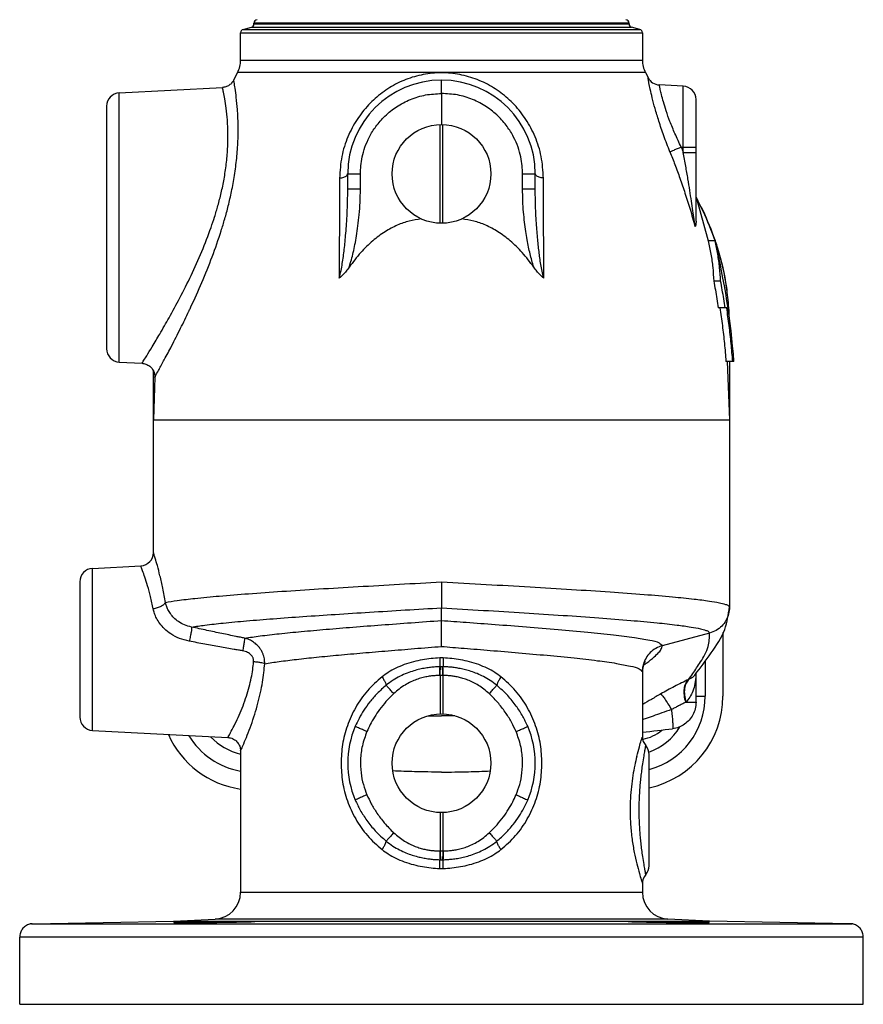
# Model space of a CAD drawing. Extents: x 1.5 to 45.4, y -1.3 to 35.3.
# Drawn here: x 1.5 to 9.4, y 11.5 to 20.7 of the extents above; entities that cross this region are included whole.
import ezdxf

# ---------------------------------------------------------------- set-up
doc = ezdxf.new("R2010")
doc.units = 0
doc.header["$LTSCALE"] = 0.15
doc.header["$MEASUREMENT"] = 0
doc.layers.get('0').update_dxf_attribs({"linetype": 'CONTINUOUS'})

msp = doc.modelspace()

# ---------------------------------------------------------------- linework, layer by layer
at = {"color": 7, "linetype": 'Continuous'}
for p, q in [((3.6187, 20.5717), (3.6974, 20.5928)), ((3.6974, 20.5928), (7.2437, 20.5928)), ((3.7205, 20.623), (3.7205, 20.6319)), ((7.2205, 20.6319), (3.7205, 20.6319)), ((3.7205, 20.623), (7.2205, 20.623)), ((7.2205, 20.623), (7.2205, 20.6319)), ((7.3224, 20.5717), (7.2437, 20.5928)), ((3.5955, 20.2851), (3.5955, 20.5415)), ((3.5955, 20.5415), (7.3455, 20.5415)), ((3.6187, 20.5717), (7.3224, 20.5717)), ((7.3455, 20.5415), (7.3455, 20.2851)), ((3.5955, 20.2851), (7.3455, 20.2851)), ((3.5679, 20.1707), (3.531, 20.098)), ((7.3732, 20.1707), (3.5679, 20.1707)), ((7.3732, 20.1707), (7.3977, 20.1226)), ((7.7271, 20.0427), (7.5027, 20.0545)), ((7.7271, 19.4245), (7.7271, 20.0427)), ((2.464, 19.9802), (3.4271, 20.0307)), ((2.464, 17.4678), (2.464, 19.9802)), ((5.4705, 19.9739), (5.4705, 19.6849)), ((2.3455, 19.8554), (2.3455, 17.5926)), ((7.8455, 18.7821), (7.8455, 19.9179)), ((5.4575, 18.7645), (5.4575, 19.6849)), ((5.4836, 18.7644), (5.4836, 19.6849)), ((7.7075, 19.474), (7.8455, 19.474)), ((7.7271, 19.4245), (7.8455, 19.4245)), ((4.5955, 19.0831), (4.5955, 19.224)), ((4.5955, 19.224), (4.714, 19.224)), ((4.714, 19.0831), (4.714, 19.224)), ((6.2271, 19.0831), (6.2271, 19.224)), ((6.2271, 19.224), (6.3455, 19.224)), ((6.3455, 19.0831), (6.3455, 19.224)), ((4.5955, 19.0831), (4.5955, 19.083)), ((4.5955, 19.0831), (4.714, 19.0831)), ((6.2271, 19.0831), (6.3455, 19.0831)), ((6.3455, 19.0831), (6.3455, 19.0831)), ((7.8468, 19.0059), (7.9584, 18.599)), ((8.0227, 18.599), (7.9584, 18.599)), ((8.0754, 18.224), (8.0111, 18.224)), ((8.132, 17.974), (8.0534, 17.974)), ((2.464, 17.4678), (2.6769, 17.4566)), ((8.1997, 17.474), (8.1253, 17.474)), ((8.137, 17.474), (8.158, 16.9285)), ((8.158, 17.474), (8.158, 15.1812)), ((2.783, 15.6912), (2.783, 17.3827)), ((2.7942, 17.3263), (2.783, 16.9285)), ((2.783, 16.9285), (8.158, 16.9285)), ((8.158, 16.9285), (8.158, 16.9289)), ((2.214, 15.5427), (2.6646, 15.5663)), ((2.214, 14.0303), (2.214, 15.5427)), ((2.0955, 15.4179), (2.0955, 14.1551)), ((5.4705, 15.056), (5.4705, 15.1743)), ((7.9724, 14.9392), (7.5312, 14.8209)), ((8.0955, 14.9427), (8.0955, 14.349)), ((7.9305, 14.6765), (7.9305, 14.349)), ((5.4575, 14.5422), (5.4575, 14.1848)), ((5.4836, 14.5422), (5.4836, 14.1848)), ((7.3455, 14.5771), (7.3454, 14.5806)), ((7.3455, 14.577), (7.3455, 14.5771)), ((7.3455, 14.5766), (7.3455, 13.9709)), ((7.8357, 14.5474), (7.8353, 14.5469)), ((7.8455, 14.2936), (7.8455, 14.5608)), ((7.8455, 14.349), (7.9305, 14.349)), ((7.7518, 14.2936), (7.8455, 14.2936)), ((5.3474, 14.1671), (5.4705, 14.1661)), ((5.5937, 14.1671), (5.4705, 14.1661)), ((2.214, 14.0303), (3.4775, 13.9641)), ((3.5955, 13.84), (3.5955, 12.5191)), ((7.408, 12.7674), (7.408, 13.8056)), ((5.4575, 13.2633), (5.4575, 12.9058)), ((5.4836, 13.2633), (5.4836, 12.9058)), ((7.3455, 12.6021), (7.3455, 12.5191)), ((3.5955, 12.5191), (7.3455, 12.5191)), ((1.6559, 12.2262), (9.2852, 12.2262)), ((1.6578, 12.2262), (2.9705, 12.2491)), ((2.9705, 12.2491), (3.3586, 12.2694)), ((2.9705, 12.2491), (7.9705, 12.2491)), ((7.5825, 12.2694), (3.3586, 12.2694)), ((7.9705, 12.2491), (7.5825, 12.2694)), ((9.2833, 12.2262), (7.9705, 12.2491)), ((9.4066, 12.1012), (1.5345, 12.1012)), ((1.5345, 11.474), (1.5345, 12.1012)), ((9.4066, 11.474), (9.4066, 12.1012)), ((1.5345, 11.474), (9.4066, 11.474))]:
    msp.add_line(p, q, dxfattribs=at)
for centre in [(5.4705, 19.224), (5.4705, 13.724)]:
    msp.add_circle(centre, 0.4609, dxfattribs=at)
for centre, radius, start, end in [((3.6893, 20.623), 0.0312, 285, 0), ((3.7518, 20.6319), 0.0312, 93, 180), ((7.1893, 20.6319), 0.0312, 0, 87), ((7.2518, 20.623), 0.0312, 180, 255), ((3.6268, 20.5415), 0.0312, 105, 180), ((7.3143, 20.5415), 0.0312, 0, 75.00002), ((3.3455, 20.2851), 0.25, 332.78524, 0), ((7.5955, 20.2851), 0.25, 180, 207.21476), ((5.4705, 19.224), 0.875, 0, 180), ((7.5091, 20.1793), 0.125, 206.78155, 267), ((7.7205, 19.9179), 0.125, 0, 87), ((2.4705, 19.8554), 0.125, 93, 180), ((1.0685, 16.9285), 7.1521, 4.37437, 13.50736), ((2.4705, 17.5926), 0.125, 180, 267), ((2.658, 15.6912), 0.125, 272.99997, 0.00088), ((2.2205, 15.4179), 0.125, 93, 180), ((7.2205, 14.349), 0.71, 285.39244, 0), ((7.2205, 14.349), 0.875, 282.44402, 0), ((2.2205, 14.1551), 0.125, 180, 267), ((5.4705, 13.724), 0.875, 156.8259, 203.174), ((5.4705, 13.724), 0.875, 336.82587, 23.17396), ((7.2205, 14.349), 0.5538, 289.46583, 329.01922), ((3.7205, 14.349), 0.875, 204.09495, 261.7503), ((3.7205, 14.349), 0.71, 211.20652, 259.77587), ((3.7205, 14.349), 0.5538, 222.99685, 256.91019), ((7.4705, 13.9709), 0.125, 180.00015, 221.41214), ((7.283, 14.3175), 0.375, 280.0303, 310.6098), ((7.283, 13.8055), 0.125, 0, 41.4088), ((7.4705, 12.6021), 0.125, 138.58786, 179.99985), ((7.283, 12.7675), 0.125, 318.5912, 0), ((3.3455, 12.5191), 0.25, 273, 0), ((7.5955, 12.5191), 0.25, 180, 267)]:
    msp.add_arc(centre, radius, start, end, dxfattribs=at)
for points in [[(6.4219, 19.1842), (6.4006, 19.3866), (6.3436, 19.5704), (6.2586, 19.7309), (6.1512, 19.8677), (6.0244, 19.9811), (5.8807, 20.0697), (5.7232, 20.1312), (5.5558, 20.1629), (5.3853, 20.1629), (5.2181, 20.1312), (5.0607, 20.0699), (4.9171, 19.9814), (4.7902, 19.8681), (4.6828, 19.7314), (4.5977, 19.5709), (4.5406, 19.387), (4.5192, 19.1842)], [(3.4148, 18.6929), (3.4481, 18.8037), (3.4807, 18.9254), (3.5116, 19.0604), (3.5388, 19.2097), (3.5596, 19.3703), (3.571, 19.5329), (3.5726, 19.6875), (3.5663, 19.8251), (3.5556, 19.9388), (3.5441, 20.0243), (3.5354, 20.0786), (3.5318, 20.0995)], [(3.5265, 20.0901), (3.5035, 20.0625), (3.4737, 20.0426), (3.4393, 20.032), (3.4265, 20.0307)], [(3.5318, 20.0996), (3.5265, 20.0901)], [(5.4705, 19.974), (5.4705, 20.0218), (5.4705, 20.0624), (5.4705, 20.0895), (5.4705, 20.099)], [(7.6023, 19.4299), (7.545, 19.5807), (7.4987, 19.7171), (7.4633, 19.8355), (7.4372, 19.9347), (7.4188, 20.0144), (7.4067, 20.0734), (7.3999, 20.11), (7.3976, 20.123)], [(7.7075, 19.474), (7.649, 19.6003), (7.6022, 19.7144), (7.5668, 19.8135), (7.5409, 19.8966), (7.5229, 19.9635), (7.5113, 20.013), (7.5048, 20.0436), (7.5026, 20.0545)], [(3.3203, 18.724), (3.3528, 18.8215), (3.3845, 18.9281), (3.4146, 19.0457), (3.4414, 19.1754), (3.4624, 19.3155), (3.4749, 19.4594), (3.4777, 19.5991), (3.4721, 19.727), (3.4609, 19.8369), (3.4477, 19.9245), (3.4359, 19.9872), (3.4283, 20.0227), (3.4267, 20.0297), (3.4266, 20.0303)], [(4.714, 19.224), (4.7178, 19.2992), (4.7309, 19.3822), (4.7564, 19.4725), (4.7978, 19.5684), (4.8588, 19.667), (4.9431, 19.7636), (5.0518, 19.8506), (5.1808, 19.9185), (5.3227, 19.9606), (5.4705, 19.9739)], [(6.2271, 19.224), (6.2233, 19.2993), (6.2102, 19.3822), (6.1848, 19.4723), (6.1435, 19.568), (6.0826, 19.6665), (5.9984, 19.7632), (5.8899, 19.8502), (5.7609, 19.9182), (5.6188, 19.9605), (5.4705, 19.9739)], [(7.6023, 19.4299), (7.6172, 19.4366), (7.6413, 19.4469), (7.6724, 19.4598), (7.7075, 19.474)], [(7.6023, 19.4299), (7.6485, 19.311), (7.6954, 19.1829), (7.7427, 19.0445), (7.79, 18.8948), (7.837, 18.7326)], [(7.7075, 19.474), (7.7173, 19.4495), (7.7271, 19.4245)], [(7.8305, 18.7801), (7.8278, 18.7998), (7.8165, 18.8797), (7.803, 18.9698), (7.7877, 19.0688), (7.7701, 19.1773), (7.75, 19.2955), (7.7271, 19.4245)], [(4.5192, 19.1842), (4.5593, 19.1936), (4.5861, 19.2076), (4.5955, 19.224)], [(6.4219, 19.1842), (6.3818, 19.1936), (6.355, 19.2076), (6.3455, 19.224)], [(4.5192, 19.1842), (4.5183, 18.9689), (4.5175, 18.745), (4.5169, 18.5078), (4.5163, 18.2509)], [(6.4248, 18.2509), (6.4242, 18.508), (6.4236, 18.7452), (6.4228, 18.9691), (6.4219, 19.1842)], [(4.5163, 18.2509), (4.533, 18.3212), (4.545, 18.3876), (4.5546, 18.4527), (4.563, 18.5193), (4.5707, 18.5905), (4.5779, 18.6694), (4.5845, 18.7586), (4.5901, 18.858), (4.594, 18.9657), (4.5955, 19.083)], [(4.6095, 18.3546), (4.6297, 18.4223), (4.6471, 18.4909), (4.6629, 18.5642), (4.6776, 18.6458), (4.6912, 18.7387), (4.7028, 18.8432), (4.7108, 18.9575), (4.714, 19.0831)], [(6.3317, 18.3543), (6.3132, 18.4158), (6.2972, 18.4771), (6.2829, 18.541), (6.2696, 18.6099), (6.2571, 18.6864), (6.2457, 18.7725), (6.2362, 18.8676), (6.2296, 18.9709), (6.2271, 19.0831)], [(6.4248, 18.2509), (6.4089, 18.3172), (6.3974, 18.3795), (6.3882, 18.4396), (6.3804, 18.4998), (6.3733, 18.5623), (6.3666, 18.6295), (6.3604, 18.7038), (6.3548, 18.787), (6.3501, 18.8784), (6.3468, 18.9769), (6.3455, 19.0831)], [(7.8511, 18.9981), (7.8469, 19.0058)], [(7.8589, 18.9837), (7.8511, 18.9981)], [(7.8623, 18.9704), (7.8511, 18.9912)], [(8.0258, 18.6), (7.9109, 18.8814), (7.8589, 18.9837)], [(8.0244, 18.5995), (7.9112, 18.8742), (7.8623, 18.9704)], [(5.2809, 18.8039), (5.17, 18.7842), (5.0577, 18.7448), (4.9439, 18.6838), (4.8298, 18.5992), (4.7176, 18.4897), (4.6095, 18.3546)], [(6.3317, 18.3543), (6.2237, 18.4895), (6.1113, 18.5991), (5.9971, 18.6838), (5.8832, 18.7449), (5.771, 18.7842), (5.6602, 18.8039)], [(7.837, 18.7326), (7.8305, 18.7801)], [(7.8455, 18.7821), (7.8455, 18.7746), (7.8452, 18.7676), (7.8447, 18.761), (7.8441, 18.7548), (7.8432, 18.749), (7.8421, 18.7438), (7.8408, 18.7391), (7.8392, 18.7349), (7.837, 18.7326)], [(2.6759, 17.4567), (2.6834, 17.4688), (2.676, 17.4569), (2.688, 17.4762), (2.7196, 17.5272), (2.7708, 17.611), (2.8411, 17.7292), (2.9286, 17.882), (3.0288, 18.0668), (3.1342, 18.2771), (3.2341, 18.5), (3.3203, 18.724)], [(3.1162, 17.9484), (3.1322, 17.9826), (3.234, 18.21), (3.3309, 18.4511), (3.4148, 18.6929)], [(7.9584, 18.599), (7.9843, 18.4748), (8.0019, 18.3496), (8.0111, 18.224)], [(8.0754, 18.224), (8.066, 18.3496), (8.0484, 18.4747), (8.0227, 18.599)], [(8.0294, 18.5847), (8.0244, 18.5995)], [(8.028, 18.5937), (8.0258, 18.6)], [(8.1522, 17.9755), (8.1316, 18.1645), (8.0488, 18.5292), (8.028, 18.5937)], [(8.1521, 17.9755), (8.1308, 18.1679), (8.0483, 18.5264), (8.0294, 18.5847)], [(4.6099, 18.355), (4.5809, 18.3169), (4.5499, 18.2818), (4.5163, 18.2509)], [(6.4248, 18.2509), (6.3913, 18.2817), (6.3604, 18.3167), (6.3315, 18.3545)], [(8.0111, 18.224), (8.0262, 18.1409), (8.0404, 18.0575), (8.0534, 17.974)], [(8.1173, 17.974), (8.1043, 18.0575), (8.0903, 18.1409), (8.0754, 18.224)], [(2.794, 17.325), (2.8018, 17.3387), (2.7942, 17.325), (2.8053, 17.3451), (2.8353, 17.3997), (2.8841, 17.49), (2.9515, 17.6176), (3.0356, 17.7827), (3.1139, 17.9437)], [(3.1139, 17.9437), (3.1162, 17.9484)], [(8.0685, 17.974), (8.0914, 17.8078), (8.1103, 17.6411), (8.1253, 17.474)], [(8.1882, 17.474), (8.1734, 17.6411), (8.1547, 17.8078), (8.132, 17.974)], [(8.1571, 17.8737), (8.1521, 17.9755)], [(8.1572, 17.8714), (8.1522, 17.9755)], [(2.6759, 17.4567), (2.6934, 17.4545), (2.7315, 17.4403), (2.7631, 17.4146), (2.7847, 17.3801), (2.794, 17.3405), (2.7941, 17.3249)], [(2.8937, 15.2243), (2.8696, 15.3571), (2.8434, 15.4742), (2.8189, 15.569), (2.7994, 15.6374), (2.7872, 15.6779), (2.783, 15.6912)], [(2.7804, 15.1643), (2.7551, 15.2791), (2.7277, 15.3798), (2.7021, 15.4613), (2.6817, 15.5201), (2.6689, 15.5549), (2.6646, 15.5663)], [(2.8937, 15.2243), (3.0044, 15.2424), (3.1694, 15.2624), (3.395, 15.2842), (3.6685, 15.3063), (3.9798, 15.3283), (4.3238, 15.3503), (4.6919, 15.3723), (5.0773, 15.3943), (5.4705, 15.4163)], [(5.4705, 15.4163), (5.4705, 15.3515), (5.4705, 15.2911), (5.4705, 15.2392), (5.4705, 15.1994), (5.4705, 15.1743)], [(5.4705, 15.4163), (5.8888, 15.3929), (6.297, 15.3695), (6.685, 15.3461), (7.0435, 15.3227), (7.3625, 15.2994), (7.6276, 15.2768), (7.8283, 15.2561), (7.9704, 15.2374), (8.0644, 15.2208), (8.1209, 15.2061), (8.1497, 15.1929), (8.158, 15.1814)], [(2.8937, 15.2243), (2.8781, 15.2047), (2.8522, 15.187), (2.8185, 15.1731), (2.7804, 15.1643)], [(3.1173, 14.8623), (3.0248, 14.8892), (2.9457, 14.9304), (2.8854, 14.9782), (2.8416, 15.0278), (2.8111, 15.0766), (2.7914, 15.1227), (2.7804, 15.1643)], [(3.1382, 14.9947), (3.0721, 15.0148), (3.0159, 15.046), (2.9729, 15.0823), (2.9411, 15.1202), (2.9184, 15.1574), (2.903, 15.1926), (2.8937, 15.2243)], [(3.1382, 14.9947), (3.2622, 15.0125), (3.4333, 15.0319), (3.65, 15.0524), (3.8995, 15.0727), (4.1773, 15.093), (4.4797, 15.1134), (4.7994, 15.1337), (5.1321, 15.154), (5.4705, 15.1743)], [(5.4705, 15.1743), (5.8613, 15.1508), (6.2426, 15.1274), (6.6049, 15.1039), (6.9394, 15.0804), (7.2366, 15.057), (7.4827, 15.0345), (7.6684, 15.0138), (7.7996, 14.9952), (7.8863, 14.9787), (7.9384, 14.964), (7.965, 14.9509), (7.9726, 14.9392)], [(7.8353, 14.5469), (7.9874, 14.7539), (8.113, 14.9732), (8.158, 15.1821)], [(8.158, 15.182), (8.1498, 15.1169), (8.125, 15.0564), (8.0852, 15.0042), (8.0328, 14.9641), (7.9724, 14.9392)], [(8.158, 15.1814), (8.158, 15.1812)], [(3.1382, 14.9947), (3.138, 14.9789), (3.134, 14.9486), (3.1268, 14.9078), (3.1173, 14.8623)], [(3.5539, 14.907), (3.4205, 14.9344), (3.2821, 14.9636), (3.1382, 14.9947)], [(3.633, 14.8911), (3.7782, 14.9117), (3.9558, 14.9324), (4.162, 14.953), (4.3928, 14.9736), (4.6441, 14.9942), (4.9107, 15.0148), (5.1881, 15.0354), (5.4705, 15.056)], [(5.4705, 14.8139), (5.4705, 14.8787), (5.4705, 14.9391), (5.4705, 14.991), (5.4705, 15.0309), (5.4705, 15.056)], [(5.4705, 15.056), (5.7014, 15.0392), (5.9709, 15.0193), (6.2625, 14.9969), (6.5579, 14.9728), (6.8358, 14.9476), (7.0765, 14.9222), (7.2709, 14.8969), (7.414, 14.8715), (7.5015, 14.8462), (7.5309, 14.8209)], [(3.633, 14.8911), (3.5937, 14.899), (3.5539, 14.907)], [(3.633, 14.8911), (3.632, 14.8764), (3.6283, 14.8496), (3.6223, 14.8136), (3.6147, 14.7727)], [(3.8208, 14.6529), (3.8202, 14.6746), (3.8175, 14.6976), (3.8119, 14.7221), (3.8029, 14.748), (3.7896, 14.775), (3.7711, 14.8027), (3.7465, 14.8297), (3.7153, 14.8548), (3.6774, 14.8759), (3.633, 14.8911)], [(7.8153, 14.5605), (7.8873, 14.6693), (7.9595, 14.8122), (7.9724, 14.9392)], [(3.5351, 14.7865), (3.4009, 14.8103), (3.2618, 14.8355), (3.1173, 14.8623)], [(3.8208, 14.6529), (3.9551, 14.673), (4.1171, 14.6931), (4.3034, 14.7133), (4.5106, 14.7334), (4.7352, 14.7535), (4.9728, 14.7736), (5.2195, 14.7937), (5.4705, 14.8139)], [(5.4705, 14.8139), (5.6814, 14.797), (5.9262, 14.7771), (6.1902, 14.7549), (6.4571, 14.7309), (6.7081, 14.706), (6.9258, 14.6809), (7.1025, 14.6558), (7.2336, 14.6307), (7.3153, 14.6057), (7.3454, 14.5806)], [(7.5312, 14.8209), (7.4707, 14.7961), (7.4189, 14.7565), (7.379, 14.705), (7.354, 14.645)], [(7.3868, 14.6607), (7.4553, 14.716), (7.4996, 14.7597), (7.5234, 14.7938), (7.5312, 14.8209)], [(3.6147, 14.7727), (3.5751, 14.7796), (3.5351, 14.7865)], [(3.7174, 14.6703), (3.7176, 14.6798), (3.7166, 14.6898), (3.714, 14.7005), (3.7094, 14.7118), (3.7023, 14.7235), (3.6922, 14.7354), (3.6785, 14.747), (3.6611, 14.7577), (3.6397, 14.7665), (3.6147, 14.7727)], [(5.4536, 14.7067), (5.3732, 14.7005), (5.2934, 14.6891), (5.2089, 14.6706), (5.1235, 14.6439), (5.0439, 14.6101), (4.9742, 14.5712), (4.9155, 14.5299)], [(5.4705, 14.7071), (5.4621, 14.707), (5.4536, 14.7067)], [(5.4536, 14.7067), (5.4548, 14.6771), (5.4558, 14.6491), (5.4567, 14.6245)], [(5.4875, 14.7067), (5.479, 14.707), (5.4705, 14.7071)], [(5.4875, 14.7067), (5.4863, 14.6771), (5.4853, 14.6491), (5.4844, 14.6245)], [(6.0256, 14.5299), (5.9668, 14.5713), (5.8971, 14.6101), (5.8175, 14.644), (5.7321, 14.6706), (5.6477, 14.6891), (5.5679, 14.7005), (5.4875, 14.7067)], [(3.4771, 13.9641), (3.4855, 13.9792), (3.5088, 14.0222), (3.5434, 14.0899), (3.5817, 14.172), (3.6184, 14.2606), (3.6502, 14.3501), (3.6759, 14.4373), (3.6953, 14.5202), (3.7089, 14.5979), (3.7174, 14.6703)], [(3.5956, 13.8393), (3.6035, 13.8568), (3.6252, 13.9063), (3.6577, 13.9846), (3.6936, 14.0793), (3.728, 14.1815), (3.7579, 14.2846), (3.782, 14.3849), (3.8001, 14.4803), (3.8128, 14.5697), (3.8208, 14.6529)], [(3.8208, 14.6529), (3.7947, 14.6597), (3.7588, 14.6657), (3.7174, 14.6703)], [(5.4567, 14.6245), (5.4145, 14.6227), (5.3694, 14.6187), (5.3209, 14.6118), (5.2682, 14.6012), (5.211, 14.5859), (5.1492, 14.5644), (5.0841, 14.5352), (5.0183, 14.4976), (4.9548, 14.4515)], [(5.4543, 14.5422), (5.4547, 14.5719), (5.4556, 14.5998), (5.4567, 14.6245)], [(5.4612, 14.6245), (5.4589, 14.6245), (5.4567, 14.6245)], [(5.4575, 14.5422), (5.4584, 14.5719), (5.4597, 14.5999), (5.4612, 14.6245)], [(5.4705, 14.6246), (5.4659, 14.6246), (5.4612, 14.6245)], [(5.4799, 14.6245), (5.4752, 14.6246), (5.4705, 14.6246)], [(5.4844, 14.6245), (5.4822, 14.6245), (5.4799, 14.6245)], [(5.4836, 14.5422), (5.4827, 14.5719), (5.4814, 14.5999), (5.4799, 14.6245)], [(5.9863, 14.4515), (5.9251, 14.4961), (5.8633, 14.5319), (5.803, 14.5599), (5.746, 14.5809), (5.6932, 14.5963), (5.6446, 14.6073), (5.6, 14.615), (5.5588, 14.62), (5.5205, 14.6231), (5.4844, 14.6245)], [(5.4868, 14.5422), (5.4863, 14.5719), (5.4855, 14.5998), (5.4844, 14.6245)], [(7.354, 14.645), (7.3454, 14.5806)], [(7.3461, 14.5805), (7.3501, 14.6197), (7.3652, 14.6621), (7.3744, 14.6763)], [(7.3575, 14.639), (7.3847, 14.6591)], [(7.3847, 14.6591), (7.3868, 14.6607)], [(4.9155, 14.5299), (4.7792, 14.3995), (4.6699, 14.2442), (4.5922, 14.0736), (4.5472, 13.8974), (4.533, 13.724)], [(4.9155, 14.5299), (4.9336, 14.5006), (4.947, 14.4737), (4.9548, 14.4515)], [(5.4543, 14.5422), (5.4171, 14.5414), (5.3774, 14.538), (5.3346, 14.5314), (5.2884, 14.5208), (5.2387, 14.505), (5.1857, 14.4828), (5.1308, 14.4534), (5.0763, 14.4166), (5.0245, 14.3732)], [(5.4575, 14.5422), (5.4559, 14.5422), (5.4543, 14.5422)], [(5.4705, 14.5421), (5.464, 14.5421), (5.4575, 14.5422)], [(5.4836, 14.5422), (5.4771, 14.5421), (5.4705, 14.5421)], [(5.4868, 14.5422), (5.4852, 14.5422), (5.4836, 14.5422)], [(5.9165, 14.3732), (5.8667, 14.4152), (5.8156, 14.4502), (5.7649, 14.4782), (5.7161, 14.4998), (5.6704, 14.5157), (5.628, 14.5269), (5.5887, 14.5346), (5.5523, 14.5393), (5.5185, 14.5417), (5.4868, 14.5422)], [(6.0256, 14.5299), (6.0075, 14.5006), (5.994, 14.4737), (5.9863, 14.4515)], [(6.408, 13.724), (6.3938, 13.8975), (6.3489, 14.0736), (6.2712, 14.2442), (6.1619, 14.3994), (6.0256, 14.5299)], [(7.3459, 14.577), (7.3461, 14.5805)], [(7.8448, 14.5464), (7.8353, 14.4676), (7.8156, 14.3974), (7.7872, 14.339), (7.7518, 14.2936)], [(7.7764, 14.5055), (7.8153, 14.5605)], [(7.8353, 14.5469), (7.8126, 14.5252), (7.7809, 14.5074)], [(7.8453, 14.5604), (7.8449, 14.5493), (7.8448, 14.5464)], [(4.9548, 14.4515), (4.8707, 14.3742), (4.8021, 14.2959), (4.7464, 14.2183), (4.7016, 14.1423), (4.6661, 14.0683)], [(5.0245, 14.3732), (4.9963, 14.4039), (4.9721, 14.4311), (4.9548, 14.4515)], [(5.9165, 14.3732), (5.9448, 14.404), (5.969, 14.4311), (5.9863, 14.4515)], [(6.2749, 14.0683), (6.229, 14.1615), (6.168, 14.2573), (6.0886, 14.3549), (5.9863, 14.4515)], [(7.7764, 14.5055), (7.7115, 14.474), (7.6448, 14.4401), (7.5797, 14.4054), (7.5175, 14.3707)], [(7.7764, 14.5055), (7.749, 14.4707), (7.7343, 14.4203), (7.7336, 14.3588), (7.7469, 14.2912)], [(7.7809, 14.5074), (7.7532, 14.4719), (7.7385, 14.4215), (7.738, 14.3604), (7.7518, 14.2936)], [(7.7809, 14.5074), (7.7787, 14.5064), (7.7764, 14.5055)], [(5.0245, 14.3732), (4.9526, 14.2988), (4.8934, 14.2251), (4.8449, 14.1536), (4.8057, 14.0849), (4.7745, 14.0192)], [(6.1666, 14.0191), (6.1262, 14.1022), (6.0729, 14.1895), (6.0041, 14.2806), (5.9165, 14.3732)], [(7.5175, 14.3707), (7.4288, 14.3198), (7.3478, 14.2725), (7.3455, 14.2712)], [(7.5175, 14.3707), (7.531, 14.3562), (7.5534, 14.325), (7.5828, 14.2796), (7.6167, 14.2238)], [(7.7469, 14.2912), (7.7141, 14.2754), (7.6806, 14.2584), (7.6479, 14.241), (7.6167, 14.2238)], [(7.8455, 14.2936), (7.8377, 14.2317), (7.8157, 14.1753), (7.7818, 14.1269), (7.7383, 14.0884), (7.6857, 14.0605), (7.6265, 14.0455)], [(7.7518, 14.2936), (7.7494, 14.2924), (7.7469, 14.2912)], [(7.6167, 14.2238), (7.5264, 14.1929), (7.4443, 14.1645), (7.3698, 14.1385), (7.3455, 14.1299)], [(7.6167, 14.2238), (7.6226, 14.1659), (7.6267, 14.1162), (7.6288, 14.0781), (7.6287, 14.054), (7.6265, 14.0455)], [(4.7745, 14.0192), (4.7324, 14.0374), (4.6972, 14.0531), (4.674, 14.0639), (4.6661, 14.0683)], [(6.1666, 14.0191), (6.2087, 14.0374), (6.2439, 14.0531), (6.2671, 14.0639), (6.2749, 14.0683)], [(4.7745, 14.0192), (4.7321, 13.8878), (4.7147, 13.7566), (4.7195, 13.6336), (4.7412, 13.5239), (4.7745, 13.4289)], [(6.1666, 13.4289), (6.2, 13.5243), (6.2217, 13.6342), (6.2263, 13.7574), (6.2089, 13.8883), (6.1666, 14.0191)], [(7.3456, 14.0128), (7.6265, 14.0455)], [(3.4771, 13.9641), (3.4935, 13.9622), (3.5307, 13.9488), (3.5619, 13.9246), (3.584, 13.8918), (3.5947, 13.8537), (3.5955, 13.8393)], [(7.2931, 13.7882), (7.317, 13.8777), (7.3349, 13.9375), (7.3443, 13.9672)], [(7.3488, 13.7184), (7.3603, 13.7926), (7.3688, 13.843), (7.374, 13.8729), (7.3765, 13.8866)], [(7.2931, 13.7882), (7.2741, 13.7047), (7.2564, 13.6091), (7.2422, 13.5049), (7.2332, 13.396), (7.2301, 13.2865)], [(4.533, 13.724), (4.5473, 13.5505), (4.5922, 13.3744), (4.6699, 13.2039), (4.7792, 13.0486), (4.9155, 12.9181)], [(6.0256, 12.9181), (6.1618, 13.0485), (6.2712, 13.2038), (6.3489, 13.3744), (6.3939, 13.5507), (6.408, 13.724)], [(7.3152, 13.2865), (7.3156, 13.3301), (7.3168, 13.3767), (7.319, 13.4267), (7.3224, 13.4801), (7.327, 13.5367), (7.333, 13.596), (7.3404, 13.657), (7.3488, 13.7184)], [(5.4705, 13.641), (5.2186, 13.6445), (5.0174, 13.6524)], [(5.4705, 13.641), (5.7225, 13.6445), (5.9237, 13.6524)], [(4.7745, 13.4289), (4.7324, 13.4106), (4.6972, 13.3949), (4.674, 13.3841), (4.6661, 13.3797)], [(4.7745, 13.4289), (4.8149, 13.3459), (4.8682, 13.2585), (4.937, 13.1674), (5.0245, 13.0748)], [(5.9165, 13.0748), (5.9885, 13.1492), (6.0477, 13.2229), (6.0961, 13.2944), (6.1354, 13.3631), (6.1666, 13.4289)], [(6.1666, 13.4289), (6.2087, 13.4106), (6.2439, 13.3949), (6.2671, 13.3841), (6.2749, 13.3797)], [(4.6661, 13.3797), (4.7121, 13.2865), (4.7731, 13.1907), (4.8525, 13.0932), (4.9548, 12.9965)], [(5.9863, 12.9965), (6.0704, 13.0739), (6.139, 13.1522), (6.1947, 13.2297), (6.2395, 13.3057), (6.2749, 13.3797)], [(7.2301, 13.2865), (7.2349, 13.1497), (7.2487, 13.0154), (7.2694, 12.8914), (7.2931, 12.7848)], [(7.3488, 12.8547), (7.3403, 12.9162), (7.333, 12.9774), (7.327, 13.0368), (7.3223, 13.0935), (7.319, 13.1468), (7.3168, 13.1967), (7.3156, 13.2431), (7.3152, 13.2865)], [(5.0246, 13.0748), (4.9963, 13.0441), (4.9721, 13.0169), (4.9548, 12.9965)], [(5.0245, 13.0748), (5.075, 13.0324), (5.1264, 12.9973), (5.1772, 12.9693), (5.2259, 12.9479), (5.2715, 12.9321), (5.3138, 12.9209), (5.353, 12.9134), (5.3892, 12.9087), (5.4228, 12.9063), (5.4543, 12.9058)], [(5.4868, 12.9058), (5.5239, 12.9066), (5.5637, 12.91), (5.6065, 12.9166), (5.6527, 12.9272), (5.7024, 12.943), (5.7554, 12.9652), (5.8103, 12.9946), (5.8648, 13.0314), (5.9165, 13.0748)], [(5.9165, 13.0748), (5.9448, 13.0441), (5.969, 13.0169), (5.9863, 12.9965)], [(4.9155, 12.9181), (4.9336, 12.9475), (4.947, 12.9743), (4.9548, 12.9965)], [(4.9548, 12.9965), (5.0167, 12.9514), (5.0788, 12.9155), (5.1392, 12.8877), (5.1962, 12.8668), (5.2488, 12.8515), (5.2973, 12.8406), (5.3418, 12.833), (5.3828, 12.8279), (5.4209, 12.8249), (5.4567, 12.8235)], [(5.4844, 12.8235), (5.5266, 12.8253), (5.5716, 12.8294), (5.6202, 12.8362), (5.6729, 12.8468), (5.7301, 12.8621), (5.7919, 12.8837), (5.857, 12.9128), (5.9228, 12.9504), (5.9863, 12.9965)], [(6.0256, 12.9181), (6.0075, 12.9475), (5.994, 12.9743), (5.9863, 12.9965)], [(4.9155, 12.9181), (4.9742, 12.8768), (5.0439, 12.8379), (5.1235, 12.8041), (5.2089, 12.7775), (5.2934, 12.7589), (5.3732, 12.7475), (5.4536, 12.7413)], [(5.4543, 12.9058), (5.4559, 12.9058), (5.4575, 12.9058)], [(5.4543, 12.9058), (5.4548, 12.8762), (5.4556, 12.8482), (5.4567, 12.8236)], [(5.4575, 12.9058), (5.464, 12.9059), (5.4705, 12.9059)], [(5.4575, 12.9058), (5.4584, 12.8762), (5.4597, 12.8482), (5.4612, 12.8235)], [(5.4705, 12.9059), (5.4771, 12.9059), (5.4836, 12.9058)], [(5.4836, 12.9058), (5.4827, 12.8762), (5.4814, 12.8482), (5.4799, 12.8235)], [(5.4836, 12.9058), (5.4852, 12.9058), (5.4868, 12.9058)], [(5.4868, 12.9058), (5.4864, 12.8762), (5.4855, 12.8482), (5.4844, 12.8235)], [(5.4875, 12.7413), (5.5679, 12.7475), (5.6477, 12.7589), (5.7321, 12.7774), (5.8175, 12.804), (5.8971, 12.8379), (5.9668, 12.8768), (6.0256, 12.9181)], [(5.4536, 12.7413), (5.4548, 12.771), (5.4558, 12.7989), (5.4567, 12.8236)], [(5.4567, 12.8236), (5.4589, 12.8235), (5.4612, 12.8235)], [(5.4612, 12.8235), (5.4659, 12.8234), (5.4705, 12.8234)], [(5.4705, 12.8234), (5.4752, 12.8234), (5.4799, 12.8235)], [(5.4799, 12.8235), (5.4822, 12.8235), (5.4844, 12.8236)], [(5.4875, 12.7413), (5.4863, 12.771), (5.4853, 12.7989), (5.4844, 12.8235)], [(7.2931, 12.7848), (7.317, 12.6953), (7.3349, 12.6355), (7.3443, 12.6058)], [(7.3765, 12.6864), (7.3741, 12.7001), (7.3688, 12.73), (7.3603, 12.7803), (7.3488, 12.8547)], [(5.4536, 12.7413), (5.4621, 12.741), (5.4705, 12.741)], [(5.4705, 12.741), (5.479, 12.741), (5.4875, 12.7413)], [(1.6268, 12.2221), (1.5881, 12.2043), (1.5587, 12.1755), (1.5405, 12.1397), (1.5345, 12.1012)], [(1.6497, 12.2259), (1.6398, 12.2248), (1.6268, 12.2221)], [(1.6397, 12.2248), (1.6462, 12.2256)], [(1.6462, 12.2256), (1.6496, 12.2259), (1.6496, 12.2259)], [(1.6496, 12.2259), (1.6559, 12.2262)], [(1.6559, 12.2262), (1.6578, 12.2262), (1.6559, 12.2262)], [(1.6559, 12.2262), (1.6578, 12.2262), (1.6559, 12.2262)], [(1.6559, 12.2262), (1.6578, 12.2262), (1.6559, 12.2262)], [(1.6559, 12.2262), (1.6578, 12.2262), (1.6559, 12.2262)], [(2.9742, 12.2356), (2.987, 12.2368), (3.0245, 12.2383), (3.0841, 12.24), (3.1617, 12.2417), (3.2522, 12.2433), (3.3493, 12.2448), (3.4463, 12.2459), (3.5368, 12.2467), (3.6144, 12.2469), (3.674, 12.2467), (3.7114, 12.2459), (3.7242, 12.2448)], [(2.987, 12.2346), (2.9742, 12.2356)], [(3.7242, 12.2448), (3.7114, 12.2433), (3.674, 12.2417), (3.6144, 12.24), (3.5367, 12.2383), (3.4463, 12.2368), (3.3492, 12.2356), (3.2521, 12.2346), (3.1617, 12.234), (3.084, 12.2338), (3.0245, 12.234), (2.987, 12.2346)], [(7.2169, 12.2448), (7.2296, 12.2459), (7.2671, 12.2467), (7.3267, 12.2469), (7.4043, 12.2467), (7.4948, 12.2459), (7.5918, 12.2448), (7.6889, 12.2433), (7.7793, 12.2417), (7.857, 12.24), (7.9166, 12.2383), (7.9541, 12.2368), (7.9669, 12.2356)], [(7.9541, 12.2346), (7.9166, 12.234), (7.857, 12.2338), (7.7794, 12.234), (7.6889, 12.2346), (7.5919, 12.2356), (7.4948, 12.2368), (7.4044, 12.2383), (7.3267, 12.24), (7.2671, 12.2417), (7.2296, 12.2433), (7.2169, 12.2448)], [(7.9669, 12.2356), (7.9541, 12.2346)], [(9.2852, 12.2262), (9.2833, 12.2262)], [(9.2852, 12.2262), (9.2833, 12.2262)], [(9.3143, 12.2221), (9.3015, 12.2248), (9.2915, 12.2259), (9.2852, 12.2262)], [(9.2852, 12.2262), (9.2914, 12.2259)], [(9.2914, 12.2259), (9.2949, 12.2256)], [(9.2949, 12.2256), (9.3014, 12.2248)], [(9.4066, 12.1012), (9.4005, 12.1398), (9.3824, 12.1755), (9.353, 12.2042), (9.3143, 12.2221)]]:
    msp.add_spline(points, degree=3, dxfattribs=at)

doc.saveas('drawing.dxf')
